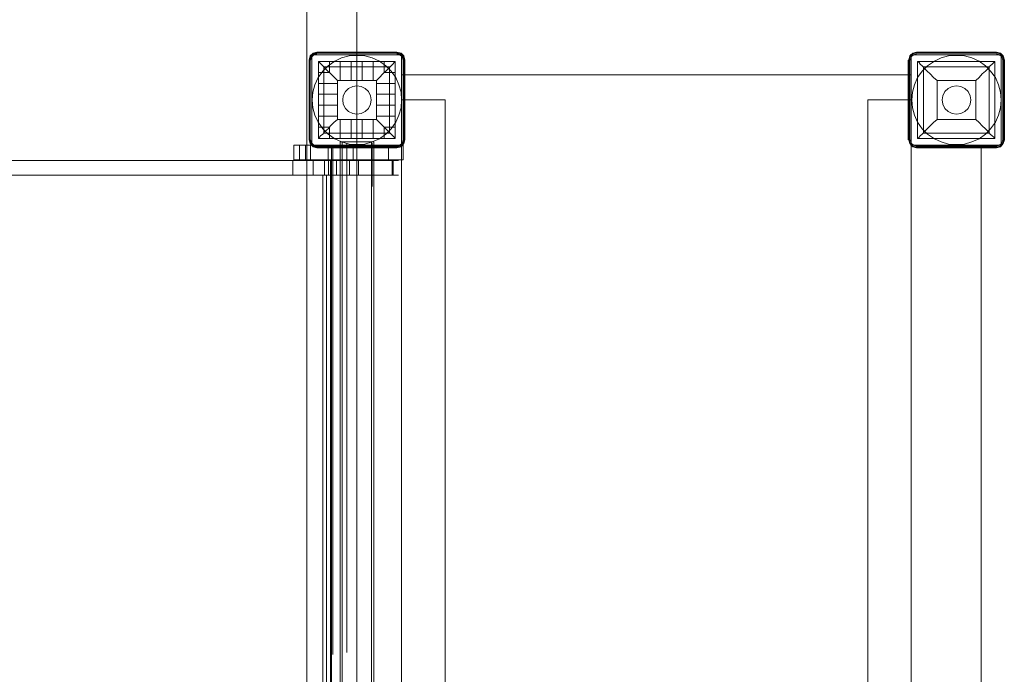
# Model space of a CAD drawing. Units: millimetres. Extents: x -2926 to 3007, y -1960 to 2026.
# Drawn here: x 2021 to 3007, y 9 to 665 of the extents above; entities that cross this region are included whole.
import ezdxf

# ---------------------------------------------------------------- set-up
doc = ezdxf.new("R2010")
doc.units = ezdxf.units.MM

# ---------------------------------------------------------------- blocks, each defined once
blk = doc.blocks.new('WMF0')
at = {"color": 5, "lineweight": 0}
for points in [[(1176.74, -536.46), (1176.74, -1097.06)], [(897.85, -543.49), (1169.7, -543.49), (1169.7, -1090.02), (897.85, -1090.02)]]:
    blk.add_lwpolyline(points, dxfattribs=at)
at = {"color": 7, "lineweight": 0}
for points in [[(1171.11, -732.48), (1170.59, -732.63), (1170.15, -733), (1170, -733.59)], [(1171.11, -732.48), (1170.59, -732.63), (1170.15, -733), (1170, -733.59)], [(1171.11, -732.48), (1170.59, -732.63), (1170.15, -733), (1170, -733.59)], [(1171.11, -732.48), (1170.59, -732.63), (1170.15, -733), (1170, -733.59)], [(1171.11, -732.48), (1170.59, -732.63), (1170.15, -733), (1170, -733.59)], [(1171.11, -732.48), (1170.59, -732.63), (1170.15, -733), (1170, -733.59)], [(1171.11, -732.48), (1170.59, -732.63), (1170.15, -733), (1170, -733.59)], [(1171.11, -732.48), (1170.59, -732.63), (1170.15, -733), (1170, -733.59)], [(1171.11, -732.48), (1170.59, -732.63), (1170.15, -733), (1170, -733.59)], [(1171.11, -732.48), (1170.59, -732.63), (1170.15, -733), (1170, -733.59)], [(1171.11, -732.48), (1170.59, -732.63), (1170.15, -733), (1170, -733.59)], [(1171.11, -732.56), (1170.59, -732.7), (1170.22, -733.07), (1170.07, -733.59)], [(1171.11, -732.63), (1170.67, -732.78), (1170.3, -733.07), (1170.15, -733.59)], [(1170.67, -732.78), (1170.59, -732.63), (1170.52, -732.63)], [(1171.11, -732.48), (1171.11, -732.63)], [(1171.11, -732.48), (1171.11, -732.63)], [(1182.37, -732.48), (1171.11, -732.48)], [(1182.37, -732.48), (1171.11, -732.48)], [(1182.37, -732.48), (1171.11, -732.48)], [(1171.11, -732.48), (1182.37, -732.48)], [(1171.11, -732.48), (1182.37, -732.48)], [(1171.11, -732.63), (1182.37, -732.63)], [(1171.11, -732.63), (1182.37, -732.63)], [(1172.67, -732.63), (1172.67, -732.48)], [(1174.3, -732.63), (1174.3, -732.48)], [(1175.92, -732.63), (1175.92, -732.48)], [(1177.55, -732.63), (1177.55, -732.48)], [(1179.11, -732.63), (1179.11, -732.48)], [(1180.74, -732.63), (1180.74, -732.48)], [(1182.37, -732.48), (1182.37, -732.63)], [(1183.48, -733.59), (1183.33, -733), (1182.96, -732.63), (1182.37, -732.48)], [(1182.37, -732.48), (1182.37, -732.63)], [(1183.48, -733.59), (1183.33, -733), (1182.96, -732.63), (1182.37, -732.48)], [(1183.48, -733.59), (1183.33, -733), (1182.96, -732.63), (1182.37, -732.48)], [(1183.48, -733.59), (1183.33, -733), (1182.96, -732.63), (1182.37, -732.48)], [(1183.48, -733.59), (1183.33, -733), (1182.96, -732.63), (1182.37, -732.48)], [(1183.48, -733.59), (1183.33, -733), (1182.96, -732.63), (1182.37, -732.48)], [(1183.48, -733.59), (1183.33, -733), (1182.96, -732.63), (1182.37, -732.48)], [(1183.48, -733.59), (1183.33, -733), (1182.96, -732.63), (1182.37, -732.48)], [(1183.48, -733.59), (1183.33, -733), (1182.96, -732.63), (1182.37, -732.48)], [(1183.48, -733.59), (1183.33, -733), (1182.96, -732.63), (1182.37, -732.48)], [(1183.48, -733.59), (1183.33, -733), (1182.96, -732.63), (1182.37, -732.48)], [(1183.4, -733.59), (1183.26, -733.07), (1182.89, -732.7), (1182.37, -732.56)], [(1183.33, -733.59), (1183.18, -733.07), (1182.89, -732.78), (1182.37, -732.63)], [(1182.81, -732.78), (1182.89, -732.63)], [(1255.61, -732.48), (1255.09, -732.63), (1254.65, -733), (1254.5, -733.59)], [(1255.61, -732.48), (1255.09, -732.63), (1254.65, -733), (1254.5, -733.59)], [(1255.61, -732.56), (1255.09, -732.7), (1254.72, -733.07), (1254.57, -733.59)], [(1255.61, -732.48), (1255.61, -732.63)], [(1266.86, -732.48), (1255.61, -732.48)], [(1266.86, -732.48), (1255.61, -732.48)], [(1266.86, -732.48), (1255.61, -732.48)], [(1255.61, -732.63), (1266.86, -732.63)], [(1266.86, -732.48), (1266.86, -732.63)], [(1267.98, -733.59), (1267.83, -733), (1267.46, -732.63), (1266.86, -732.48)], [(1267.98, -733.59), (1267.83, -733), (1267.46, -732.63), (1266.86, -732.48)], [(1267.9, -733.59), (1267.75, -733.07), (1267.38, -732.7), (1266.86, -732.56)], [(1170, -733.59), (1170.15, -733.59)], [(1170.15, -733.59), (1170, -733.59)], [(1170, -733.59), (1170.15, -733.59)], [(1170, -733.59), (1170, -744.85)], [(1170, -733.59), (1170, -744.85)], [(1170, -733.59), (1170, -744.85)], [(1170, -744.85), (1170, -733.59)], [(1170, -744.85), (1170, -733.59)], [(1170.15, -744.85), (1170.15, -733.59)], [(1170.15, -744.85), (1170.15, -733.59)], [(1171.11, -732.7), (1170.67, -732.85), (1170.37, -733.15), (1170.22, -733.59)], [(1171.11, -732.7), (1170.67, -732.85), (1170.37, -733.15), (1170.22, -733.59)], [(1171.11, -732.7), (1170.67, -732.85), (1170.37, -733.15), (1170.22, -733.59)], [(1182.15, -733.81), (1171.33, -733.81)], [(1182.15, -744.63), (1171.33, -744.63), (1171.33, -733.81)], [(1171.33, -733.81), (1171.48, -733.96), (1171.78, -734.26), (1172.07, -734.55), (1172.52, -735), (1172.96, -735.44), (1173.48, -735.96), (1174, -736.48)], [(1182.15, -733.81), (1171.33, -733.81)], [(1182.15, -733.81), (1171.33, -733.81)], [(1182.15, -733.81), (1171.33, -733.81)], [(1171.33, -744.63), (1171.33, -733.81)], [(1171.33, -744.63), (1171.33, -733.81)], [(1171.33, -733.81), (1171.48, -733.96), (1171.78, -734.26), (1172.07, -734.55), (1172.52, -735), (1172.96, -735.44), (1173.48, -735.96), (1174, -736.48)], [(1171.33, -744.63), (1171.33, -733.81)], [(1172.89, -735.37), (1172.89, -734.55), (1172.89, -733.96), (1172.89, -733.81)], [(1174.37, -736.48), (1174.37, -735.44), (1174.37, -734.55), (1174.37, -733.96), (1174.37, -733.81)], [(1175.92, -736.48), (1175.92, -735.44), (1175.92, -734.55), (1175.92, -733.96), (1175.92, -733.81)], [(1177.48, -736.48), (1177.48, -735.44), (1177.48, -734.55), (1177.48, -733.96), (1177.48, -733.81)], [(1179.04, -736.48), (1179.04, -735.44), (1179.04, -734.55), (1179.04, -733.96), (1179.04, -733.81)], [(1179.48, -736.48), (1179.92, -736.04), (1180.37, -735.52), (1180.81, -735.15), (1181.18, -734.78), (1181.55, -734.41), (1181.78, -734.18), (1182, -733.96), (1182.07, -733.81), (1182.15, -733.81)], [(1179.48, -736.48), (1179.92, -736.04), (1180.37, -735.52), (1180.81, -735.15), (1181.18, -734.78), (1181.55, -734.41), (1181.78, -734.18), (1182, -733.96), (1182.07, -733.81), (1182.15, -733.81)], [(1180.59, -735.37), (1180.59, -734.55), (1180.59, -733.96), (1180.59, -733.81)], [(1182.15, -744.63), (1182.15, -733.81)], [(1182.15, -744.63), (1182.15, -733.81)], [(1182.15, -744.63), (1182.15, -733.81)], [(1182.15, -744.63), (1182.15, -733.81)], [(1183.26, -733.59), (1183.11, -733.15), (1182.81, -732.85), (1182.37, -732.7)], [(1183.26, -733.59), (1183.11, -733.15), (1182.81, -732.85), (1182.37, -732.7)], [(1183.26, -733.59), (1183.11, -733.15), (1182.81, -732.85), (1182.37, -732.7)], [(1183.26, -733.59), (1183.26, -744.85)], [(1183.48, -733.59), (1183.4, -733.59), (1183.26, -733.59)], [(1183.26, -733.59), (1183.4, -733.59), (1183.48, -733.59)], [(1183.48, -733.59), (1183.4, -733.59), (1183.26, -733.59)], [(1183.26, -733.59), (1183.26, -744.85)], [(1183.4, -744.85), (1183.4, -733.59)], [(1183.48, -744.85), (1183.48, -733.59)], [(1183.48, -744.85), (1183.48, -733.59)], [(1183.48, -733.59), (1183.48, -744.85)], [(1183.48, -733.59), (1183.48, -744.85)], [(1254.42, -733.59), (1254.5, -733.59), (1254.65, -733.59)], [(1254.42, -733.59), (1254.42, -744.85)], [(1254.42, -744.85), (1254.42, -733.59)], [(1254.5, -733.59), (1254.5, -744.85)], [(1254.65, -744.85), (1254.65, -733.59)], [(1255.61, -732.7), (1255.16, -732.85), (1254.87, -733.15), (1254.72, -733.59)], [(1254.94, -732.93), (1254.79, -732.85), (1254.79, -732.78)], [(1255.76, -733.81), (1266.64, -733.81), (1266.64, -744.63)], [(1255.76, -733.81), (1266.64, -733.81)], [(1255.76, -733.81), (1255.76, -744.63)], [(1255.76, -733.81), (1255.83, -733.81), (1255.98, -733.96), (1256.13, -734.18), (1256.42, -734.41), (1256.72, -734.78), (1257.09, -735.15), (1257.53, -735.52), (1257.98, -736.04), (1258.5, -736.48)], [(1255.76, -733.81), (1255.76, -744.63)], [(1263.98, -736.48), (1264.42, -736.04), (1264.87, -735.52), (1265.31, -735.15), (1265.68, -734.78), (1265.98, -734.41), (1266.27, -734.18), (1266.49, -733.96), (1266.57, -733.81), (1266.64, -733.81)], [(1266.64, -733.81), (1266.64, -744.63)], [(1267.75, -733.59), (1267.61, -733.15), (1267.31, -732.85), (1266.86, -732.7)], [(1267.46, -732.93), (1267.61, -732.85), (1267.61, -732.78)], [(1267.75, -733.59), (1267.75, -744.85)], [(1267.98, -733.59), (1267.9, -733.59), (1267.75, -733.59)], [(1267.9, -744.85), (1267.9, -733.59)], [(1267.98, -744.85), (1267.98, -733.59)], [(1267.98, -733.59), (1267.98, -744.85)], [(1170.15, -735.22), (1170, -735.22)], [(1171.33, -735.37), (1171.48, -735.37), (1172, -735.37), (1172.89, -735.37)], [(1181.33, -734.55), (1172.07, -734.55)], [(1172.07, -743.89), (1172.07, -734.55)], [(1180.59, -735.37), (1181.4, -735.37), (1181.92, -735.37), (1182.15, -735.37)], [(1181.33, -743.89), (1181.33, -734.55)], [(1183.26, -735.22), (1183.4, -735.22), (1183.48, -735.22)], [(1256.57, -734.55), (1265.83, -734.55)], [(1256.57, -734.55), (1256.57, -743.89)], [(1265.83, -734.55), (1265.83, -743.89)], [(1170.15, -736.78), (1170, -736.78)], [(1179.48, -736.48), (1174, -736.48)], [(1174, -741.96), (1174, -736.48)], [(1179.48, -741.96), (1179.48, -736.48)], [(1183.26, -736.78), (1183.4, -736.78), (1183.48, -736.78)], [(1258.5, -736.48), (1263.98, -736.48)], [(1258.5, -736.48), (1258.5, -741.96)], [(1263.98, -736.48), (1263.98, -741.96)], [(1171.33, -736.92), (1171.48, -736.92), (1172.07, -736.92), (1172.96, -736.92), (1174, -736.92)], [(1179.48, -736.92), (1180.52, -736.92), (1181.33, -736.92), (1181.92, -736.92), (1182.15, -736.92)], [(1170.15, -738.41), (1170, -738.41)], [(1171.33, -738.41), (1171.48, -738.41), (1172.07, -738.41), (1172.96, -738.41), (1174, -738.41)], [(1179.48, -738.41), (1180.52, -738.41), (1181.33, -738.41), (1181.92, -738.41), (1182.15, -738.41)], [(1183.26, -738.41), (1183.4, -738.41), (1183.48, -738.41)], [(1170.15, -740.04), (1170, -740.04)], [(1171.33, -739.96), (1171.48, -739.96), (1172.07, -739.96), (1172.96, -739.96), (1174, -739.96)], [(1179.48, -739.96), (1180.52, -739.96), (1181.33, -739.96), (1181.92, -739.96), (1182.15, -739.96)], [(1183.26, -740.04), (1183.4, -740.04), (1183.48, -740.04)], [(1170.15, -741.66), (1170, -741.66)], [(1171.33, -741.52), (1171.48, -741.52), (1172.07, -741.52), (1172.96, -741.52), (1174, -741.52)], [(1174, -741.96), (1173.48, -742.4), (1173.04, -742.85), (1172.67, -743.29), (1172.22, -743.66), (1171.93, -744.03), (1171.63, -744.26), (1171.48, -744.48), (1171.33, -744.63)], [(1174, -741.96), (1173.48, -742.4), (1173.04, -742.85), (1172.67, -743.29), (1172.22, -743.66), (1171.93, -744.03), (1171.63, -744.26), (1171.48, -744.48), (1171.33, -744.63)], [(1179.48, -741.96), (1174, -741.96)], [(1174.37, -744.63), (1174.37, -744.4), (1174.37, -743.89), (1174.37, -743), (1174.37, -741.96)], [(1175.92, -744.63), (1175.92, -744.4), (1175.92, -743.89), (1175.92, -743), (1175.92, -741.96)], [(1177.48, -744.63), (1177.48, -744.4), (1177.48, -743.89), (1177.48, -743), (1177.48, -741.96)], [(1179.04, -744.63), (1179.04, -744.4), (1179.04, -743.89), (1179.04, -743), (1179.04, -741.96)], [(1179.48, -741.52), (1180.52, -741.52), (1181.33, -741.52), (1181.92, -741.52), (1182.15, -741.52)], [(1182.15, -744.63), (1182.07, -744.63), (1182, -744.48), (1181.78, -744.26), (1181.55, -744.03), (1181.18, -743.66), (1180.81, -743.29), (1180.37, -742.85), (1179.92, -742.4), (1179.48, -741.96)], [(1182.15, -744.63), (1182.07, -744.63), (1182, -744.48), (1181.78, -744.26), (1181.55, -744.03), (1181.18, -743.66), (1180.81, -743.29), (1180.37, -742.85), (1179.92, -742.4), (1179.48, -741.96)], [(1183.26, -741.66), (1183.4, -741.66), (1183.48, -741.66)], [(1258.5, -741.96), (1257.98, -742.4), (1257.53, -742.85), (1257.09, -743.29), (1256.72, -743.66), (1256.42, -744.03), (1256.13, -744.26), (1255.98, -744.48), (1255.83, -744.63), (1255.76, -744.63)], [(1258.5, -741.96), (1263.98, -741.96)], [(1266.64, -744.63), (1266.57, -744.63), (1266.49, -744.48), (1266.27, -744.26), (1265.98, -744.03), (1265.68, -743.66), (1265.31, -743.29), (1264.87, -742.85), (1264.42, -742.4), (1263.98, -741.96)], [(1170.15, -743.22), (1170, -743.22)], [(1171.33, -743.07), (1171.48, -743.07), (1172, -743.07), (1172.89, -743.07)], [(1172.89, -744.63), (1172.89, -744.48), (1172.89, -743.89), (1172.89, -743.07)], [(1180.59, -744.63), (1180.59, -744.48), (1180.59, -743.89), (1180.59, -743.07)], [(1180.59, -743.07), (1181.4, -743.07), (1181.92, -743.07), (1182.15, -743.07)], [(1183.26, -743.22), (1183.4, -743.22), (1183.48, -743.22)], [(1170, -744.85), (1170.15, -745.37), (1170.59, -745.81), (1171.11, -745.96)], [(1170, -744.85), (1170.15, -744.85)], [(1170.15, -744.85), (1170, -744.85)], [(1170, -744.85), (1170.15, -745.37), (1170.59, -745.81), (1171.11, -745.96)], [(1170, -744.85), (1170.15, -744.85)], [(1170, -744.85), (1170.15, -745.37), (1170.59, -745.81), (1171.11, -745.96)], [(1170, -744.85), (1170.15, -745.37), (1170.59, -745.81), (1171.11, -745.96)], [(1170, -744.85), (1170.15, -745.37), (1170.59, -745.81), (1171.11, -745.96)], [(1170, -744.85), (1170.15, -745.37), (1170.59, -745.81), (1171.11, -745.96)], [(1170, -744.85), (1170.15, -745.37), (1170.59, -745.81), (1171.11, -745.96)], [(1170, -744.85), (1170.15, -745.37), (1170.59, -745.81), (1171.11, -745.96)], [(1170, -744.85), (1170.15, -745.37), (1170.59, -745.81), (1171.11, -745.96)], [(1170, -744.85), (1170.15, -745.37), (1170.59, -745.81), (1171.11, -745.96)], [(1170, -744.85), (1170.15, -745.37), (1170.59, -745.81), (1171.11, -745.96)], [(1170.07, -744.85), (1170.22, -745.37), (1170.59, -745.74), (1171.11, -745.89)], [(1170.15, -744.85), (1170.3, -745.29), (1170.67, -745.66), (1171.11, -745.81)], [(1170.22, -744.85), (1170.37, -745.29), (1170.67, -745.59), (1171.11, -745.74)], [(1170.22, -744.85), (1170.37, -745.29), (1170.67, -745.59), (1171.11, -745.74)], [(1170.22, -744.85), (1170.37, -745.29), (1170.67, -745.59), (1171.11, -745.74)], [(1182.15, -744.63), (1171.33, -744.63)], [(1182.15, -744.63), (1171.33, -744.63)], [(1182.15, -744.63), (1171.33, -744.63)], [(1181.33, -743.89), (1172.07, -743.89)], [(1182.37, -745.74), (1182.81, -745.59), (1183.11, -745.29), (1183.26, -744.85)], [(1182.37, -745.96), (1182.96, -745.81), (1183.33, -745.37), (1183.48, -744.85)], [(1182.37, -745.74), (1182.81, -745.59), (1183.11, -745.29), (1183.26, -744.85)], [(1182.37, -745.74), (1182.81, -745.59), (1183.11, -745.29), (1183.26, -744.85)], [(1182.37, -745.81), (1182.89, -745.66), (1183.18, -745.29), (1183.33, -744.85)], [(1182.37, -745.89), (1182.89, -745.74), (1183.26, -745.37), (1183.4, -744.85)], [(1182.37, -745.96), (1182.96, -745.81), (1183.33, -745.37), (1183.48, -744.85)], [(1182.37, -745.96), (1182.96, -745.81), (1183.33, -745.37), (1183.48, -744.85)], [(1182.37, -745.96), (1182.96, -745.81), (1183.33, -745.37), (1183.48, -744.85)], [(1182.37, -745.96), (1182.96, -745.81), (1183.33, -745.37), (1183.48, -744.85)], [(1182.37, -745.96), (1182.96, -745.81), (1183.33, -745.37), (1183.48, -744.85)], [(1182.37, -745.96), (1182.96, -745.81), (1183.33, -745.37), (1183.48, -744.85)], [(1182.37, -745.96), (1182.96, -745.81), (1183.33, -745.37), (1183.48, -744.85)], [(1182.37, -745.96), (1182.96, -745.81), (1183.33, -745.37), (1183.48, -744.85)], [(1182.37, -745.96), (1182.96, -745.81), (1183.33, -745.37), (1183.48, -744.85)], [(1182.37, -745.96), (1182.96, -745.81), (1183.33, -745.37), (1183.48, -744.85)], [(1183.48, -744.85), (1183.4, -744.85), (1183.26, -744.85)], [(1183.26, -744.85), (1183.4, -744.85), (1183.48, -744.85)], [(1183.48, -744.85), (1183.4, -744.85), (1183.26, -744.85)], [(1254.42, -744.85), (1254.5, -744.85), (1254.65, -744.85)], [(1254.5, -744.85), (1254.65, -745.37), (1255.09, -745.81), (1255.61, -745.96)], [(1254.5, -744.85), (1254.65, -745.37), (1255.09, -745.81), (1255.61, -745.96)], [(1254.57, -744.85), (1254.72, -745.37), (1255.09, -745.74), (1255.61, -745.89)], [(1254.72, -744.85), (1254.87, -745.29), (1255.16, -745.59), (1255.61, -745.74)], [(1255.76, -744.63), (1266.64, -744.63)], [(1255.76, -744.63), (1266.64, -744.63)], [(1256.57, -743.89), (1265.83, -743.89)], [(1266.86, -745.74), (1267.31, -745.59), (1267.61, -745.29), (1267.75, -744.85)], [(1266.86, -745.96), (1267.46, -745.81), (1267.83, -745.37), (1267.98, -744.85)], [(1266.86, -745.96), (1267.46, -745.81), (1267.83, -745.37), (1267.98, -744.85)], [(1266.86, -745.89), (1267.38, -745.74), (1267.75, -745.37), (1267.9, -744.85)], [(1267.98, -744.85), (1267.9, -744.85), (1267.75, -744.85)], [(1170.67, -745.66), (1170.59, -745.74), (1170.52, -745.81)], [(1171.11, -745.96), (1171.11, -745.89), (1171.11, -745.74)], [(1182.37, -745.74), (1171.11, -745.74)], [(1171.11, -745.96), (1171.11, -745.89), (1171.11, -745.74)], [(1182.37, -745.74), (1171.11, -745.74)], [(1171.11, -745.89), (1182.37, -745.89)], [(1171.11, -745.96), (1182.37, -745.96)], [(1171.11, -745.96), (1182.37, -745.96)], [(1171.11, -745.96), (1182.37, -745.96)], [(1171.11, -745.96), (1182.37, -745.96)], [(1172.67, -745.74), (1172.67, -745.89), (1172.67, -745.96)], [(1174.3, -745.74), (1174.3, -745.89), (1174.3, -745.96)], [(1175.92, -745.74), (1175.92, -745.89), (1175.92, -745.96)], [(1177.55, -745.74), (1177.55, -745.89), (1177.55, -745.96)], [(1179.11, -745.74), (1179.11, -745.89), (1179.11, -745.96)], [(1180.74, -745.74), (1180.74, -745.89), (1180.74, -745.96)], [(1182.37, -745.96), (1182.37, -745.89), (1182.37, -745.74)], [(1182.37, -745.96), (1182.37, -745.89), (1182.37, -745.74)], [(1182.81, -745.66), (1182.89, -745.74), (1182.89, -745.81)], [(1254.94, -745.52), (1254.79, -745.59), (1254.79, -745.66)], [(1266.86, -745.74), (1255.61, -745.74)], [(1255.61, -745.96), (1255.61, -745.89), (1255.61, -745.74)], [(1255.61, -745.89), (1266.86, -745.89)], [(1255.61, -745.96), (1266.86, -745.96)], [(1266.86, -745.96), (1255.61, -745.96)], [(1266.86, -745.96), (1266.86, -745.89), (1266.86, -745.74)], [(1267.46, -745.52), (1267.61, -745.59), (1267.61, -745.66)]]:
    blk.add_lwpolyline(points, dxfattribs=at)
at = {"color": 30, "lineweight": 0}
for points in [[(1170.37, -745.59), (1170.37, -732.85), (1170.37, -745.59)], [(1170.37, -732.85), (1183.03, -732.85), (1170.37, -732.85)], [(1183.03, -732.85), (1183.03, -745.59), (1183.03, -732.85)], [(1183.03, -745.59), (1170.37, -745.59), (1183.03, -745.59)]]:
    blk.add_lwpolyline(points, close=True, dxfattribs=at)
at = {"color": 7, "lineweight": 0}
for points in [[(1183.03, -739.22), (1182.96, -738.11), (1182.66, -737.07), (1182.22, -736.04), (1181.55, -735.15), (1180.81, -734.41), (1179.92, -733.74), (1178.89, -733.3), (1177.85, -733), (1176.74, -732.93), (1175.63, -733), (1174.59, -733.3), (1173.63, -733.74), (1172.67, -734.41), (1171.93, -735.15), (1171.26, -736.04), (1170.82, -737.07), (1170.52, -738.11), (1170.44, -739.22), (1170.52, -740.33), (1170.82, -741.37), (1171.26, -742.33), (1171.93, -743.29), (1172.67, -744.03), (1173.63, -744.7), (1174.59, -745.14), (1175.63, -745.44), (1176.74, -745.52), (1177.85, -745.44), (1178.89, -745.14), (1179.92, -744.7), (1180.81, -744.03), (1181.55, -743.29), (1182.22, -742.33), (1182.66, -741.37), (1182.96, -740.33), (1183.03, -739.22)], [(1183.03, -739.22), (1182.96, -738.11), (1182.66, -737.07), (1182.22, -736.04), (1181.55, -735.15), (1180.81, -734.41), (1179.92, -733.74), (1178.89, -733.3), (1177.85, -733), (1176.74, -732.93), (1175.63, -733), (1174.59, -733.3), (1173.63, -733.74), (1172.67, -734.41), (1171.93, -735.15), (1171.26, -736.04), (1170.82, -737.07), (1170.52, -738.11), (1170.44, -739.22), (1170.52, -740.33), (1170.82, -741.37), (1171.26, -742.33), (1171.93, -743.29), (1172.67, -744.03), (1173.63, -744.7), (1174.59, -745.14), (1175.63, -745.44), (1176.74, -745.52), (1177.85, -745.44), (1178.89, -745.14), (1179.92, -744.7), (1180.81, -744.03), (1181.55, -743.29), (1182.22, -742.33), (1182.66, -741.37), (1182.96, -740.33), (1183.03, -739.22)], [(1183.03, -739.22), (1182.96, -738.11), (1182.66, -737.07), (1182.22, -736.04), (1181.55, -735.15), (1180.81, -734.41), (1179.92, -733.74), (1178.89, -733.3), (1177.85, -733), (1176.74, -732.93), (1175.63, -733), (1174.59, -733.3), (1173.63, -733.74), (1172.67, -734.41), (1171.93, -735.15), (1171.26, -736.04), (1170.82, -737.07), (1170.52, -738.11), (1170.44, -739.22), (1170.52, -740.33), (1170.82, -741.37), (1171.26, -742.33), (1171.93, -743.29), (1172.67, -744.03), (1173.63, -744.7), (1174.59, -745.14), (1175.63, -745.44), (1176.74, -745.52), (1177.85, -745.44), (1178.89, -745.14), (1179.92, -744.7), (1180.81, -744.03), (1181.55, -743.29), (1182.22, -742.33), (1182.66, -741.37), (1182.96, -740.33), (1183.03, -739.22)], [(1183.03, -739.22), (1182.96, -738.11), (1182.66, -737.07), (1182.22, -736.04), (1181.55, -735.15), (1180.81, -734.41), (1179.92, -733.74), (1178.89, -733.3), (1177.85, -733), (1176.74, -732.93), (1175.63, -733), (1174.59, -733.3), (1173.63, -733.74), (1172.67, -734.41), (1171.93, -735.15), (1171.26, -736.04), (1170.82, -737.07), (1170.52, -738.11), (1170.44, -739.22), (1170.52, -740.33), (1170.82, -741.37), (1171.26, -742.33), (1171.93, -743.29), (1172.67, -744.03), (1173.63, -744.7), (1174.59, -745.14), (1175.63, -745.44), (1176.74, -745.52), (1177.85, -745.44), (1178.89, -745.14), (1179.92, -744.7), (1180.81, -744.03), (1181.55, -743.29), (1182.22, -742.33), (1182.66, -741.37), (1182.96, -740.33), (1183.03, -739.22)], [(1183.03, -739.22), (1182.96, -738.11), (1182.66, -737.07), (1182.22, -736.04), (1181.55, -735.15), (1180.81, -734.41), (1179.92, -733.74), (1178.89, -733.3), (1177.85, -733), (1176.74, -732.93), (1175.63, -733), (1174.59, -733.3), (1173.63, -733.74), (1172.67, -734.41), (1171.93, -735.15), (1171.26, -736.04), (1170.82, -737.07), (1170.52, -738.11), (1170.44, -739.22), (1170.52, -740.33), (1170.82, -741.37), (1171.26, -742.33), (1171.93, -743.29), (1172.67, -744.03), (1173.63, -744.7), (1174.59, -745.14), (1175.63, -745.44), (1176.74, -745.52), (1177.85, -745.44), (1178.89, -745.14), (1179.92, -744.7), (1180.81, -744.03), (1181.55, -743.29), (1182.22, -742.33), (1182.66, -741.37), (1182.96, -740.33), (1183.03, -739.22)], [(1183.03, -739.22), (1182.96, -738.11), (1182.66, -737.07), (1182.22, -736.04), (1181.55, -735.15), (1180.81, -734.41), (1179.92, -733.74), (1178.89, -733.3), (1177.85, -733), (1176.74, -732.93), (1175.63, -733), (1174.59, -733.3), (1173.63, -733.74), (1172.67, -734.41), (1171.93, -735.15), (1171.26, -736.04), (1170.82, -737.07), (1170.52, -738.11), (1170.44, -739.22), (1170.52, -740.33), (1170.82, -741.37), (1171.26, -742.33), (1171.93, -743.29), (1172.67, -744.03), (1173.63, -744.7), (1174.59, -745.14), (1175.63, -745.44), (1176.74, -745.52), (1177.85, -745.44), (1178.89, -745.14), (1179.92, -744.7), (1180.81, -744.03), (1181.55, -743.29), (1182.22, -742.33), (1182.66, -741.37), (1182.96, -740.33), (1183.03, -739.22)], [(1183.03, -739.22), (1182.96, -738.11), (1182.66, -737.07), (1182.22, -736.04), (1181.55, -735.15), (1180.81, -734.41), (1179.92, -733.74), (1178.89, -733.3), (1177.85, -733), (1176.74, -732.93), (1175.63, -733), (1174.59, -733.3), (1173.63, -733.74), (1172.67, -734.41), (1171.93, -735.15), (1171.26, -736.04), (1170.82, -737.07), (1170.52, -738.11), (1170.44, -739.22), (1170.52, -740.33), (1170.82, -741.37), (1171.26, -742.33), (1171.93, -743.29), (1172.67, -744.03), (1173.63, -744.7), (1174.59, -745.14), (1175.63, -745.44), (1176.74, -745.52), (1177.85, -745.44), (1178.89, -745.14), (1179.92, -744.7), (1180.81, -744.03), (1181.55, -743.29), (1182.22, -742.33), (1182.66, -741.37), (1182.96, -740.33), (1183.03, -739.22)], [(1183.03, -739.22), (1182.96, -738.11), (1182.66, -737.07), (1182.22, -736.04), (1181.55, -735.15), (1180.81, -734.41), (1179.92, -733.74), (1178.89, -733.3), (1177.85, -733), (1176.74, -732.93), (1175.63, -733), (1174.59, -733.3), (1173.63, -733.74), (1172.67, -734.41), (1171.93, -735.15), (1171.26, -736.04), (1170.82, -737.07), (1170.52, -738.11), (1170.44, -739.22), (1170.52, -740.33), (1170.82, -741.37), (1171.26, -742.33), (1171.93, -743.29), (1172.67, -744.03), (1173.63, -744.7), (1174.59, -745.14), (1175.63, -745.44), (1176.74, -745.52), (1177.85, -745.44), (1178.89, -745.14), (1179.92, -744.7), (1180.81, -744.03), (1181.55, -743.29), (1182.22, -742.33), (1182.66, -741.37), (1182.96, -740.33), (1183.03, -739.22)], [(1183.03, -739.22), (1182.96, -738.11), (1182.66, -737.07), (1182.22, -736.04), (1181.55, -735.15), (1180.81, -734.41), (1179.92, -733.74), (1178.89, -733.3), (1177.85, -733), (1176.74, -732.93), (1175.63, -733), (1174.59, -733.3), (1173.63, -733.74), (1172.67, -734.41), (1171.93, -735.15), (1171.26, -736.04), (1170.82, -737.07), (1170.52, -738.11), (1170.44, -739.22), (1170.52, -740.33), (1170.82, -741.37), (1171.26, -742.33), (1171.93, -743.29), (1172.67, -744.03), (1173.63, -744.7), (1174.59, -745.14), (1175.63, -745.44), (1176.74, -745.52), (1177.85, -745.44), (1178.89, -745.14), (1179.92, -744.7), (1180.81, -744.03), (1181.55, -743.29), (1182.22, -742.33), (1182.66, -741.37), (1182.96, -740.33), (1183.03, -739.22)], [(1183.03, -739.22), (1182.96, -738.11), (1182.66, -737.07), (1182.22, -736.04), (1181.55, -735.15), (1180.81, -734.41), (1179.92, -733.74), (1178.89, -733.3), (1177.85, -733), (1176.74, -732.93), (1175.63, -733), (1174.59, -733.3), (1173.63, -733.74), (1172.67, -734.41), (1171.93, -735.15), (1171.26, -736.04), (1170.82, -737.07), (1170.52, -738.11), (1170.44, -739.22), (1170.52, -740.33), (1170.82, -741.37), (1171.26, -742.33), (1171.93, -743.29), (1172.67, -744.03), (1173.63, -744.7), (1174.59, -745.14), (1175.63, -745.44), (1176.74, -745.52), (1177.85, -745.44), (1178.89, -745.14), (1179.92, -744.7), (1180.81, -744.03), (1181.55, -743.29), (1182.22, -742.33), (1182.66, -741.37), (1182.96, -740.33), (1183.03, -739.22)], [(1267.53, -739.22), (1267.46, -738.11), (1267.16, -737.07), (1266.72, -736.04), (1266.05, -735.15), (1265.31, -734.41), (1264.42, -733.74), (1263.38, -733.3), (1262.35, -733), (1261.24, -732.93), (1260.13, -733), (1259.09, -733.3), (1258.13, -733.74), (1257.16, -734.41), (1256.42, -735.15), (1255.76, -736.04), (1255.31, -737.07), (1255.02, -738.11), (1254.94, -739.22), (1255.02, -740.33), (1255.31, -741.37), (1255.76, -742.33), (1256.42, -743.29), (1257.16, -744.03), (1258.13, -744.7), (1259.09, -745.14), (1260.13, -745.44), (1261.24, -745.52), (1262.35, -745.44), (1263.38, -745.14), (1264.42, -744.7), (1265.31, -744.03), (1266.05, -743.29), (1266.72, -742.33), (1267.16, -741.37), (1267.46, -740.33), (1267.53, -739.22)], [(1267.53, -739.22), (1267.46, -738.11), (1267.16, -737.07), (1266.72, -736.04), (1266.05, -735.15), (1265.31, -734.41), (1264.42, -733.74), (1263.38, -733.3), (1262.35, -733), (1261.24, -732.93), (1260.13, -733), (1259.09, -733.3), (1258.13, -733.74), (1257.16, -734.41), (1256.42, -735.15), (1255.76, -736.04), (1255.31, -737.07), (1255.02, -738.11), (1254.94, -739.22), (1255.02, -740.33), (1255.31, -741.37), (1255.76, -742.33), (1256.42, -743.29), (1257.16, -744.03), (1258.13, -744.7), (1259.09, -745.14), (1260.13, -745.44), (1261.24, -745.52), (1262.35, -745.44), (1263.38, -745.14), (1264.42, -744.7), (1265.31, -744.03), (1266.05, -743.29), (1266.72, -742.33), (1267.16, -741.37), (1267.46, -740.33), (1267.53, -739.22)], [(1179.48, -736.48), (1174, -736.48), (1174, -741.96), (1179.48, -741.96), (1179.48, -736.48)], [(1178.74, -739.22), (1178.66, -738.63), (1178.37, -738.04), (1177.92, -737.59), (1177.33, -737.3), (1176.74, -737.22), (1176.15, -737.3), (1175.55, -737.59), (1175.11, -738.04), (1174.81, -738.63), (1174.74, -739.22), (1174.81, -739.81), (1175.11, -740.41), (1175.55, -740.85), (1176.15, -741.15), (1176.74, -741.22), (1177.33, -741.15), (1177.92, -740.85), (1178.37, -740.41), (1178.66, -739.81), (1178.74, -739.22)], [(1178.74, -739.22), (1178.66, -738.63), (1178.37, -738.04), (1177.92, -737.59), (1177.33, -737.3), (1176.74, -737.22), (1176.15, -737.3), (1175.55, -737.59), (1175.11, -738.04), (1174.81, -738.63), (1174.74, -739.22), (1174.81, -739.81), (1175.11, -740.41), (1175.55, -740.85), (1176.15, -741.15), (1176.74, -741.22), (1177.33, -741.15), (1177.92, -740.85), (1178.37, -740.41), (1178.66, -739.81), (1178.74, -739.22)], [(1263.24, -739.22), (1263.16, -738.63), (1262.87, -738.04), (1262.42, -737.59), (1261.83, -737.3), (1261.24, -737.22), (1260.64, -737.3), (1260.05, -737.59), (1259.61, -738.04), (1259.31, -738.63), (1259.24, -739.22), (1259.31, -739.81), (1259.61, -740.41), (1260.05, -740.85), (1260.64, -741.15), (1261.24, -741.22), (1261.83, -741.15), (1262.42, -740.85), (1262.87, -740.41), (1263.16, -739.81), (1263.24, -739.22)], [(1263.24, -739.22), (1263.16, -738.63), (1262.87, -738.04), (1262.42, -737.59), (1261.83, -737.3), (1261.24, -737.22), (1260.64, -737.3), (1260.05, -737.59), (1259.61, -738.04), (1259.31, -738.63), (1259.24, -739.22), (1259.31, -739.81), (1259.61, -740.41), (1260.05, -740.85), (1260.64, -741.15), (1261.24, -741.22), (1261.83, -741.15), (1262.42, -740.85), (1262.87, -740.41), (1263.16, -739.81), (1263.24, -739.22)]]:
    blk.add_lwpolyline(points, close=True, dxfattribs=at)
at = {"color": 30, "lineweight": 0}
for points in [[(1254.87, -732.85), (1254.87, -745.59)], [(1254.87, -745.59), (1254.87, -732.85)], [(1267.53, -732.85), (1254.87, -732.85)], [(1254.87, -732.85), (1267.53, -732.85)], [(1267.53, -745.59), (1267.53, -732.85)], [(1267.53, -732.85), (1267.53, -745.59)], [(1189.18, -895.55), (1189.18, -739.22), (1183.03, -739.22), (1183.03, -895.55)], [(1189.18, -739.22), (1183.03, -739.22), (1183.03, -895.55)], [(1189.18, -739.22), (1189.18, -895.55), (1183.03, -895.55)], [(1254.87, -739.22), (1248.72, -739.22)], [(1254.87, -739.22), (1254.87, -895.55), (1248.72, -895.55), (1248.72, -739.22)], [(1254.87, -895.55), (1248.72, -895.55), (1248.72, -739.22)], [(1254.87, -895.55), (1254.87, -739.22), (1248.72, -739.22)], [(1178.89, -745.29), (1178.89, -751.44)], [(1254.87, -745.59), (1267.53, -745.59)], [(1267.53, -745.59), (1254.87, -745.59)]]:
    blk.add_lwpolyline(points, dxfattribs=at)
at = {"color": 35, "lineweight": 0}
blk.add_lwpolyline([(1264.72, -889.26), (1264.72, -745.59), (1254.87, -745.59), (1254.87, -735.67), (1183.03, -735.67), (1183.03, -745.59), (1173.18, -745.59), (1173.18, -889.26), (1183.03, -889.26), (1183.03, -899.11), (1254.87, -899.11), (1254.87, -889.26), (1264.72, -889.26)], close=True, dxfattribs=at)
for points in [[(1183.03, -735.67), (1254.87, -735.67)], [(1183.03, -745.59), (1183.03, -735.67)], [(1254.87, -735.67), (1254.87, -745.59)], [(1173.18, -745.59), (1183.03, -745.59)], [(1173.18, -745.59), (1173.18, -889.26)], [(1173.33, -817.42), (1173.33, -745.59)], [(1173.33, -745.59), (1173.33, -817.42)], [(1175.33, -817.13), (1175.33, -745.29)], [(1175.33, -745.29), (1175.33, -817.13)], [(1254.87, -745.59), (1264.72, -745.59)], [(1264.72, -745.59), (1264.72, -889.26)]]:
    blk.add_lwpolyline(points, dxfattribs=at)
at = {"color": 1, "lineweight": 0}
for points in [[(1174.37, -745.14), (1174.67, -745.14), (1175.55, -745.14), (1176.74, -745.14), (1177.92, -745.14), (1178.81, -745.14), (1179.11, -745.14)], [(1178.81, -745.14), (1177.92, -745.14), (1176.74, -745.14), (1175.55, -745.14), (1174.67, -745.14), (1174.37, -745.14)], [(1174.37, -745.14), (1174.37, -889.63)], [(1178.81, -745.14), (1178.52, -745.14), (1177.78, -745.14), (1176.74, -745.14), (1175.7, -745.14), (1174.89, -745.14), (1174.67, -745.14)], [(1174.67, -745.14), (1174.67, -889.63)], [(1174.89, -745.14), (1175.7, -745.14), (1176.74, -745.14), (1177.78, -745.14), (1178.52, -745.14), (1178.81, -745.14)], [(1176.74, -745.14), (1176.74, -889.63)], [(1176.74, -745.14), (1176.74, -889.63)], [(1176.74, -745.14), (1176.74, -889.63)], [(1176.74, -745.14), (1176.74, -889.63)], [(1178.81, -745.14), (1178.81, -889.63)], [(1179.11, -745.14), (1179.11, -889.63)], [(1169.48, -745.59), (1167.85, -745.59)], [(1167.85, -745.59), (1170.22, -745.59), (1172.67, -745.59)], [(1167.85, -747.66), (1167.85, -745.59)], [(1167.85, -745.59), (1167.85, -747.66)], [(1168.67, -745.59), (1168.67, -747.66)], [(1176.22, -745.59), (1169.48, -745.59)], [(1169.48, -745.59), (1169.48, -747.66)], [(1170.22, -745.59), (1170.22, -747.66)], [(1172.67, -745.59), (1183.26, -745.59)], [(1183.26, -745.59), (1183.26, -747.66), (1172.67, -747.66), (1172.67, -745.59)], [(1183.26, -745.59), (1182.96, -745.59), (1182.29, -745.59), (1181.18, -745.59), (1179.7, -745.59), (1178, -745.59), (1176.22, -745.59)], [(1176.22, -745.59), (1176.22, -747.66)], [(1181.18, -745.59), (1181.18, -747.66)], [(1183.26, -745.59), (1183.26, -747.66)], [(785.28, -747.74), (785.28, -749.81), (1167.7, -749.81), (1167.7, -747.74)], [(785.28, -747.74), (1167.7, -747.74)], [(1170.59, -747.74), (1170.59, -749.81), (805.43, -749.81), (805.43, -747.74)], [(1170.59, -747.74), (805.43, -747.74)], [(1167.7, -747.74), (1169.78, -747.74), (1172, -747.74), (1174.3, -747.74), (1176.44, -747.74), (1178.37, -747.74), (1180.07, -747.74), (1181.33, -747.74), (1182.22, -747.74), (1182.59, -747.74), (1182.44, -747.74), (1181.85, -747.74)], [(1169.48, -747.66), (1167.85, -747.66)], [(1167.85, -747.66), (1170.22, -747.66), (1172.67, -747.66)], [(1176.22, -747.66), (1169.48, -747.66)], [(1172.74, -747.74), (1172.44, -747.74), (1171.7, -747.74), (1170.59, -747.74)], [(1172.15, -747.74), (1172.15, -749.81)], [(1172.74, -747.74), (1172.74, -749.81)], [(1172.74, -747.74), (1172.74, -749.81)], [(1173.85, -747.74), (1173.04, -747.74), (1172.74, -747.74)], [(1173.04, -747.74), (1173.04, -749.81)], [(1176.96, -747.74), (1176.96, -749.81), (1173.85, -749.81), (1173.85, -747.74)], [(1176.96, -747.74), (1173.85, -747.74)], [(1175.7, -747.74), (1175.7, -749.81)], [(1183.26, -747.66), (1182.96, -747.66), (1182.29, -747.66), (1181.18, -747.66), (1179.7, -747.66), (1178, -747.66), (1176.22, -747.66)], [(1181.85, -747.74), (1179.78, -747.74), (1178.15, -747.74), (1176.96, -747.74)], [(1178.89, -747.74), (1178.89, -749.81)], [(1181.7, -747.74), (1181.7, -749.81)], [(1181.85, -747.74), (1181.85, -749.81)], [(1181.85, -749.81), (1182.44, -749.81), (1182.59, -749.81), (1182.22, -749.81), (1181.33, -749.81), (1180.07, -749.81), (1178.37, -749.81), (1176.44, -749.81), (1174.3, -749.81), (1172, -749.81), (1169.78, -749.81), (1167.7, -749.81)], [(1170.59, -749.81), (1171.7, -749.81), (1172.44, -749.81), (1172.74, -749.81)], [(1172.74, -749.81), (1173.04, -749.81), (1173.85, -749.81)], [(1176.96, -749.81), (1178.15, -749.81), (1179.78, -749.81), (1181.85, -749.81)]]:
    blk.add_lwpolyline(points, dxfattribs=at)
at = {"color": 253, "lineweight": 0}
for points in [[(827.64, -749.81), (1171.93, -749.81)], [(827.79, -749.81), (1173.04, -749.81)], [(1171.93, -749.81), (1173.04, -749.81)], [(1171.93, -749.81), (1171.93, -885.04), (1173.04, -885.04)], [(1172.44, -749.81), (1172.44, -885.04)], [(1173.04, -749.81), (1173.04, -885.04)]]:
    blk.add_lwpolyline(points, dxfattribs=at)

msp = doc.modelspace()

# ---------------------------------------------------------------- block references
at = {"xscale": 7.109004739330001, "yscale": 7.109004739330001, "zscale": 7.109004739330001}
msp.add_blockref('WMF0', (-6006.77, 5839.44), dxfattribs=at)

doc.saveas('drawing.dxf')
